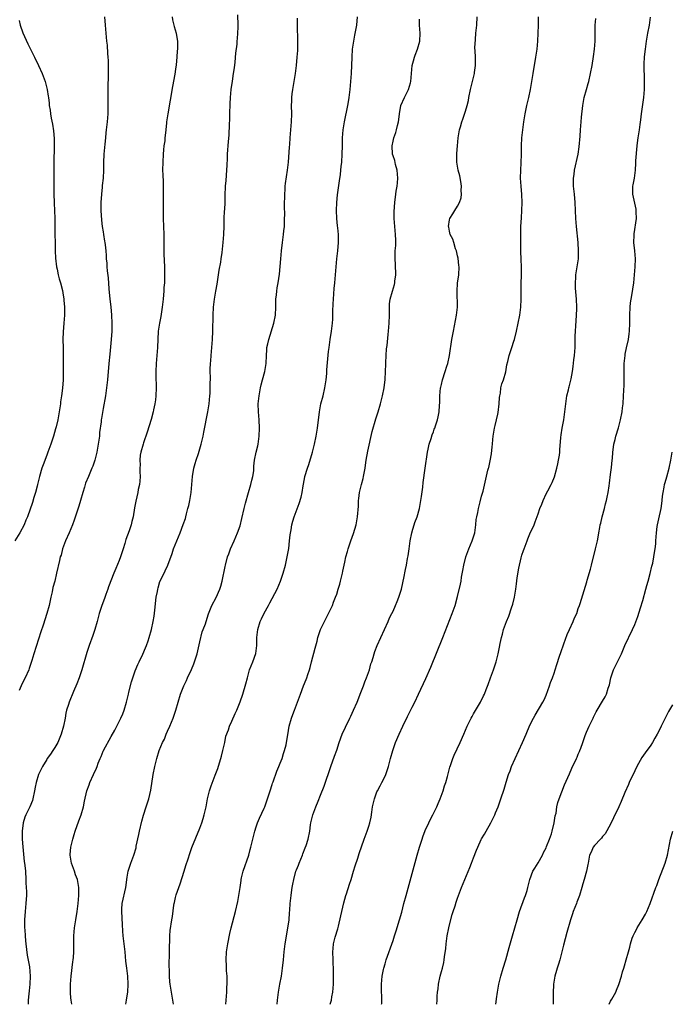
# Model space of a CAD drawing. Units: inches. Extents: x 2586000 to 2589000, y 1551000 to 1554000.
# Drawn here: x 2588230 to 2588392, y 1551000 to 1551244 of the extents above; entities that cross this region are included whole.
import ezdxf

# ---------------------------------------------------------------- set-up
doc = ezdxf.new("R2010")
doc.units = ezdxf.units.IN
doc.header["$MEASUREMENT"] = 0
doc.layers.add('LD25861551_10ft', color=52, linetype='Continuous')

msp = doc.modelspace()

# ---------------------------------------------------------------- linework, layer by layer
at = {"layer": 'LD25861551_10ft'}
for points, elevation in [([(2588243.21, 1551000), (2588243.07, 1551001), (2588243, 1551001.6), (2588242.88, 1551002.88), (2588242.89, 1551005), (2588243.04, 1551007), (2588243.48, 1551010.52), (2588243.56, 1551011), (2588243.63, 1551011.63), (2588243.74, 1551013), (2588243.76, 1551015), (2588243.74, 1551017), (2588243.87, 1551019), (2588244.19, 1551021), (2588244.54, 1551023), (2588244.8, 1551025), (2588244.97, 1551027), (2588244.97, 1551029), (2588244.64, 1551031), (2588244.17, 1551032.17), (2588243.94, 1551033), (2588243.17, 1551035), (2588242.84, 1551037), (2588242.84, 1551037.16), (2588243.02, 1551038.98), (2588243.51, 1551041), (2588243.82, 1551042.17), (2588244.1, 1551043), (2588245, 1551045.52), (2588245.55, 1551047), (2588246.13, 1551049), (2588246.39, 1551050.39), (2588246.96, 1551053), (2588247.5, 1551054.5), (2588247.69, 1551055), (2588248.61, 1551057), (2588248.74, 1551057.26), (2588249, 1551057.87), (2588249.37, 1551058.63), (2588249.52, 1551059), (2588249.81, 1551059.81), (2588250.3, 1551061), (2588250.52, 1551061.48), (2588251, 1551062.79), (2588251.09, 1551063), (2588253, 1551066.44), (2588253.94, 1551068.06), (2588255, 1551070.17), (2588255.39, 1551071), (2588255.88, 1551072.12), (2588256.2, 1551073), (2588256.83, 1551075), (2588257.31, 1551077), (2588257.42, 1551077.42), (2588258.02, 1551079.98), (2588259, 1551082.73), (2588259.64, 1551084.36), (2588259.98, 1551085), (2588260.88, 1551086.88), (2588261.56, 1551088.44), (2588261.78, 1551089), (2588262.16, 1551090.16), (2588262.45, 1551091), (2588262.99, 1551093), (2588263.43, 1551095), (2588263.66, 1551096.34), (2588263.81, 1551097.81), (2588264.19, 1551101), (2588264.47, 1551102.47), (2588264.56, 1551103), (2588264.64, 1551103.36), (2588265.12, 1551104.88), (2588266.13, 1551107), (2588266.44, 1551107.56), (2588267.05, 1551108.95), (2588268.12, 1551111.88), (2588268.5, 1551113), (2588269.3, 1551115), (2588270.12, 1551117), (2588270.92, 1551119.08), (2588271.43, 1551120.57), (2588271.55, 1551121), (2588271.73, 1551121.73), (2588272.08, 1551123), (2588272.26, 1551123.74), (2588272.51, 1551125), (2588272.84, 1551127), (2588273.05, 1551129), (2588273.21, 1551131), (2588273.52, 1551133), (2588273.83, 1551134.17), (2588274.08, 1551135), (2588274.66, 1551136.66), (2588275.38, 1551139), (2588275.84, 1551141), (2588276.03, 1551141.97), (2588276.98, 1551147), (2588277.3, 1551149), (2588277.51, 1551151), (2588277.56, 1551151.56), (2588277.61, 1551153), (2588277.61, 1551154.39), (2588277.63, 1551155), (2588277.62, 1551157.62), (2588277.68, 1551159), (2588277.71, 1551159.71), (2588277.82, 1551161), (2588278.02, 1551163), (2588278.17, 1551165), (2588278.26, 1551167), (2588278.36, 1551171), (2588278.45, 1551173), (2588278.65, 1551175), (2588278.97, 1551177), (2588279.3, 1551178.7), (2588279.69, 1551181), (2588279.85, 1551182.15), (2588280.2, 1551184.2), (2588280.3, 1551185), (2588280.53, 1551186.53), (2588280.83, 1551189), (2588281, 1551191), (2588281.09, 1551193.09), (2588281.1, 1551195), (2588281.16, 1551196.84), (2588281.19, 1551197.19), (2588281.29, 1551199), (2588281.33, 1551200.67), (2588281.43, 1551203), (2588281.57, 1551204.43), (2588281.76, 1551207), (2588281.78, 1551208.22), (2588281.87, 1551209.87), (2588281.9, 1551211), (2588282, 1551212), (2588282.07, 1551213), (2588282.11, 1551214.11), (2588282.3, 1551215.7), (2588282.37, 1551218.37), (2588282.44, 1551219.56), (2588282.48, 1551221), (2588282.54, 1551223.46), (2588282.6, 1551225), (2588282.79, 1551227), (2588283.11, 1551229.11), (2588283.42, 1551231), (2588283.61, 1551232.39), (2588283.78, 1551233.78), (2588284, 1551236), (2588284.27, 1551238.27), (2588284.33, 1551239), (2588284.36, 1551239.64), (2588284.46, 1551241), (2588284.5, 1551242.5), (2588284.5, 1551243), (2588284.47, 1551245.53)], 7440), ([(2588230.12, 1551244.12), (2588230.39, 1551243), (2588231.09, 1551241.09), (2588232.32, 1551238.32), (2588233, 1551237.02), (2588233.95, 1551235), (2588235, 1551232.98), (2588235.87, 1551231), (2588236.61, 1551229), (2588237.11, 1551227), (2588237.38, 1551225.38), (2588237.42, 1551225), (2588237.61, 1551223.61), (2588237.64, 1551223), (2588237.85, 1551221.85), (2588237.93, 1551221), (2588238.12, 1551219.88), (2588238.44, 1551218.44), (2588238.71, 1551216.71), (2588238.85, 1551214.85), (2588238.88, 1551213), (2588238.78, 1551208.78), (2588238.76, 1551206.76), (2588238.77, 1551203.23), (2588238.76, 1551202.76), (2588238.76, 1551201), (2588238.82, 1551199), (2588238.84, 1551198.84), (2588238.94, 1551197), (2588239.03, 1551195), (2588239.05, 1551193.05), (2588239.04, 1551191), (2588239.06, 1551189.06), (2588239.11, 1551187), (2588239.18, 1551185.18), (2588239.42, 1551183), (2588239.57, 1551182.43), (2588239.85, 1551181), (2588240.06, 1551180.06), (2588240.4, 1551179), (2588240.89, 1551177.11), (2588241, 1551176.54), (2588241.27, 1551175), (2588241.28, 1551174.72), (2588241.43, 1551173), (2588241.43, 1551171.43), (2588241.41, 1551171), (2588241.28, 1551169), (2588241.11, 1551166.89), (2588241.04, 1551165), (2588241.06, 1551162.94), (2588241.1, 1551161), (2588241.12, 1551158.88), (2588241.11, 1551157), (2588241.06, 1551155), (2588240.89, 1551152.89), (2588240.67, 1551151), (2588240.46, 1551149.54), (2588240.4, 1551149), (2588239.94, 1551146.06), (2588239.72, 1551145), (2588239.32, 1551143.32), (2588239.22, 1551142.78), (2588238.68, 1551141), (2588238.03, 1551139), (2588237.31, 1551137), (2588237, 1551136.25), (2588236.12, 1551133.88), (2588235.82, 1551133), (2588235.23, 1551131), (2588234.72, 1551129), (2588234.6, 1551128.6), (2588234.18, 1551127), (2588233.77, 1551125.77), (2588233.44, 1551124.56), (2588232.24, 1551121), (2588231.85, 1551120.15), (2588231.39, 1551119), (2588230.3, 1551117), (2588229.1, 1551115)], 7410), ([(2588251.31, 1551245), (2588251.54, 1551243), (2588251.72, 1551241), (2588251.88, 1551239), (2588251.97, 1551237.97), (2588252.09, 1551235.91), (2588252.18, 1551235), (2588252.24, 1551234.23), (2588252.29, 1551233), (2588252.27, 1551231), (2588252.25, 1551230.25), (2588252.15, 1551227.85), (2588252.16, 1551227), (2588252.2, 1551226.2), (2588252.16, 1551223.84), (2588252.19, 1551223), (2588252.17, 1551221), (2588252.02, 1551219), (2588251.78, 1551217), (2588251.72, 1551216.28), (2588251.56, 1551215), (2588251.4, 1551213.4), (2588251.36, 1551212.64), (2588251.22, 1551211), (2588251.11, 1551208.89), (2588251.07, 1551207), (2588250.99, 1551205), (2588250.81, 1551203.19), (2588250.79, 1551202.79), (2588250.58, 1551201), (2588250.43, 1551199), (2588250.41, 1551198.41), (2588250.41, 1551197), (2588250.58, 1551194.58), (2588250.79, 1551193), (2588251, 1551191.65), (2588251.12, 1551191), (2588251.37, 1551189.37), (2588251.45, 1551189), (2588251.52, 1551188.48), (2588251.68, 1551187), (2588251.78, 1551185.78), (2588251.79, 1551185), (2588251.93, 1551183.93), (2588251.91, 1551183), (2588251.97, 1551182.03), (2588252.26, 1551180.26), (2588252.46, 1551177.54), (2588252.67, 1551175), (2588252.9, 1551173.1), (2588253.11, 1551171), (2588253.19, 1551169), (2588253.15, 1551167), (2588253.01, 1551165), (2588252.69, 1551161.31), (2588252.46, 1551159), (2588252.11, 1551155), (2588251.88, 1551153), (2588251.57, 1551151), (2588251, 1551147.81), (2588250.6, 1551145.4), (2588250.55, 1551145), (2588250.52, 1551144.52), (2588250.12, 1551141.88), (2588250.07, 1551141), (2588249.95, 1551139.95), (2588249.81, 1551139), (2588249.47, 1551137), (2588248.95, 1551135), (2588248.45, 1551133.55), (2588248.22, 1551133), (2588247.34, 1551131), (2588246.65, 1551129.35), (2588246.53, 1551129), (2588246.36, 1551128.36), (2588245.95, 1551127), (2588245.43, 1551125), (2588245, 1551123.59), (2588243.85, 1551120.15), (2588243.44, 1551119), (2588242.59, 1551117), (2588241.67, 1551115), (2588240.94, 1551113), (2588240.55, 1551111.45), (2588240.38, 1551111), (2588240.15, 1551110.15), (2588239.46, 1551107), (2588238.99, 1551105), (2588238.55, 1551103.45), (2588238.35, 1551102.35), (2588238.02, 1551101), (2588237.76, 1551099.76), (2588237.58, 1551099), (2588237.02, 1551097), (2588236.08, 1551094.08), (2588235.58, 1551092.42), (2588235, 1551090.58), (2588233.83, 1551087), (2588233.32, 1551085.32), (2588232.63, 1551083.37), (2588232.52, 1551083), (2588231.62, 1551081), (2588231, 1551079.78), (2588230.63, 1551079), (2588230.15, 1551077.85)], 7420), ([(2588268.13, 1551245), (2588268.26, 1551244.26), (2588268.6, 1551243), (2588268.67, 1551242.67), (2588269.17, 1551241), (2588269.43, 1551239.43), (2588269.49, 1551239), (2588269.5, 1551237.5), (2588269.47, 1551237), (2588269.41, 1551236.59), (2588269.31, 1551235), (2588269.15, 1551233.15), (2588269, 1551232.05), (2588268.83, 1551230.83), (2588268.24, 1551227.76), (2588267.66, 1551224.34), (2588267.04, 1551220.96), (2588266.77, 1551219), (2588266.75, 1551218.75), (2588266.57, 1551217), (2588266.38, 1551215.62), (2588266.35, 1551215), (2588266.3, 1551214.3), (2588266.12, 1551213), (2588266, 1551212), (2588265.92, 1551211), (2588265.81, 1551209), (2588265.79, 1551207), (2588265.8, 1551205.8), (2588265.89, 1551204.11), (2588265.95, 1551201), (2588265.89, 1551197), (2588265.91, 1551195), (2588266.09, 1551191), (2588266.11, 1551187.89), (2588266.1, 1551187), (2588266.12, 1551186.12), (2588266.27, 1551183), (2588266.27, 1551180.27), (2588266.21, 1551179), (2588266.12, 1551177.88), (2588266.09, 1551177), (2588266.02, 1551176.02), (2588265.92, 1551175), (2588265.69, 1551173), (2588265.31, 1551170.69), (2588264.97, 1551169.03), (2588264.7, 1551167), (2588264.5, 1551163), (2588264.17, 1551159), (2588264.11, 1551157), (2588264.11, 1551156.11), (2588264.16, 1551153), (2588264.09, 1551151), (2588263.99, 1551150.01), (2588263.86, 1551149), (2588263.55, 1551147.55), (2588263.44, 1551147), (2588262.92, 1551145.08), (2588261.98, 1551141.98), (2588261, 1551139.31), (2588260.91, 1551139), (2588260.37, 1551137), (2588260.24, 1551136.24), (2588260.12, 1551135), (2588260.17, 1551133.83), (2588260.13, 1551133), (2588260.12, 1551132.12), (2588260.2, 1551131), (2588260.15, 1551129.85), (2588260.04, 1551129), (2588259.73, 1551127.73), (2588259.59, 1551127), (2588259.11, 1551124.89), (2588258.82, 1551123.18), (2588258.44, 1551121), (2588258.16, 1551119.84), (2588257.98, 1551119), (2588257.47, 1551117.47), (2588256.64, 1551115.36), (2588256.38, 1551114.38), (2588255.95, 1551113), (2588255.71, 1551112.29), (2588255.35, 1551111), (2588255, 1551110.14), (2588254.17, 1551108.17), (2588253.64, 1551107), (2588252.38, 1551103.62), (2588252.17, 1551103), (2588251.67, 1551101.67), (2588251.32, 1551100.68), (2588250.68, 1551099), (2588250.06, 1551097), (2588249.53, 1551095), (2588248.96, 1551093), (2588248.48, 1551091.52), (2588247.58, 1551089), (2588247, 1551087.26), (2588245.68, 1551083), (2588245.02, 1551080.98), (2588244.49, 1551079.52), (2588243.66, 1551077.66), (2588242.54, 1551075), (2588242.37, 1551074.37), (2588241.95, 1551073), (2588241.78, 1551072.22), (2588241.59, 1551071), (2588241.2, 1551069), (2588240.62, 1551067), (2588239.74, 1551065), (2588239, 1551063.74), (2588238.53, 1551063), (2588237.92, 1551062.08), (2588237.15, 1551061), (2588237, 1551060.76), (2588235.98, 1551059), (2588235, 1551057), (2588234.35, 1551055), (2588234.11, 1551053.89), (2588233.97, 1551053), (2588233.57, 1551051), (2588233.43, 1551050.57), (2588232.84, 1551049), (2588231.85, 1551047), (2588231.58, 1551046.42), (2588231.13, 1551045), (2588230.88, 1551043), (2588230.91, 1551041), (2588231.04, 1551039.04), (2588231.44, 1551035.44), (2588231.52, 1551035), (2588231.59, 1551034.41), (2588231.71, 1551033), (2588231.84, 1551031), (2588231.84, 1551030.16), (2588231.92, 1551029), (2588231.97, 1551027.96), (2588231.94, 1551027), (2588231.88, 1551026.12), (2588231.83, 1551025), (2588231.65, 1551023), (2588231.52, 1551021), (2588231.52, 1551019), (2588231.55, 1551018.45), (2588231.64, 1551017), (2588231.77, 1551015.77), (2588231.83, 1551015), (2588232.17, 1551012.17), (2588232.69, 1551009.31), (2588232.9, 1551007), (2588232.82, 1551005), (2588232.65, 1551003.35), (2588232.6, 1551002.6), (2588232.43, 1551001), (2588232.36, 1551000)], 7430), ([(2588256.65, 1551000), (2588256.83, 1551001), (2588257, 1551002.13), (2588257.11, 1551003), (2588257.23, 1551005), (2588257.12, 1551007), (2588256.87, 1551009), (2588256.68, 1551010.68), (2588256.46, 1551013), (2588255.97, 1551017), (2588255.88, 1551018.11), (2588255.82, 1551019.82), (2588255.62, 1551023), (2588255.64, 1551023.64), (2588255.73, 1551025), (2588256.68, 1551029), (2588257, 1551031.57), (2588257.23, 1551033), (2588257.86, 1551035), (2588258.62, 1551037), (2588259.17, 1551038.83), (2588259.25, 1551039.25), (2588259.86, 1551042.14), (2588260.01, 1551043), (2588260.58, 1551045.42), (2588261.03, 1551046.97), (2588261.71, 1551049), (2588262.02, 1551050.02), (2588262.33, 1551051), (2588262.83, 1551053.17), (2588263.43, 1551057), (2588263.85, 1551059), (2588264.36, 1551061), (2588264.96, 1551063), (2588265.79, 1551065), (2588266.21, 1551065.79), (2588266.66, 1551067), (2588267, 1551067.79), (2588267.57, 1551069), (2588268.41, 1551071), (2588269.08, 1551073), (2588269.63, 1551075), (2588270.22, 1551077), (2588271.03, 1551079), (2588271.67, 1551080.33), (2588271.97, 1551081), (2588272.94, 1551083.06), (2588273.53, 1551084.47), (2588273.72, 1551085), (2588274, 1551086), (2588274.33, 1551087), (2588275, 1551089.96), (2588275.59, 1551092.41), (2588275.88, 1551093), (2588276.39, 1551094.39), (2588276.56, 1551095), (2588277.14, 1551096.86), (2588278.04, 1551099), (2588279.08, 1551100.92), (2588280, 1551103), (2588280.24, 1551103.76), (2588280.6, 1551105), (2588281.32, 1551108.68), (2588281.37, 1551109), (2588281.89, 1551111), (2588282.18, 1551111.82), (2588282.65, 1551113), (2588283.57, 1551115), (2588284.41, 1551117), (2588285, 1551118.76), (2588285.46, 1551120.54), (2588286.03, 1551123), (2588286.36, 1551124.36), (2588287.09, 1551127), (2588287.7, 1551129), (2588287.94, 1551130.06), (2588288.2, 1551131), (2588288.4, 1551132.4), (2588288.45, 1551133), (2588288.46, 1551133.54), (2588288.63, 1551135), (2588289.01, 1551136.99), (2588289.39, 1551138.61), (2588289.47, 1551139), (2588289.75, 1551141), (2588289.84, 1551143), (2588289.75, 1551145), (2588289.57, 1551147), (2588289.53, 1551149), (2588289.68, 1551150.32), (2588289.75, 1551151), (2588290.1, 1551153), (2588290.27, 1551153.73), (2588290.58, 1551155), (2588291.16, 1551157), (2588291.49, 1551159), (2588291.54, 1551161), (2588291.62, 1551162.38), (2588291.67, 1551163), (2588291.88, 1551163.88), (2588292.12, 1551165), (2588293.41, 1551169), (2588293.83, 1551171), (2588293.92, 1551173), (2588293.9, 1551174.1), (2588293.92, 1551175), (2588294.06, 1551176.06), (2588294.12, 1551177), (2588294.23, 1551177.77), (2588294.49, 1551179), (2588294.79, 1551181.21), (2588295.1, 1551185), (2588295.28, 1551187), (2588295.54, 1551189), (2588295.83, 1551191), (2588295.91, 1551191.91), (2588296.03, 1551193), (2588296.04, 1551194.04), (2588296.08, 1551195), (2588296.1, 1551195.9), (2588296.06, 1551198.06), (2588296.09, 1551201), (2588296.19, 1551202.19), (2588296.21, 1551203), (2588296.28, 1551203.72), (2588296.77, 1551207), (2588297, 1551209), (2588297.27, 1551212.73), (2588297.34, 1551213.34), (2588297.46, 1551215), (2588297.65, 1551217), (2588297.79, 1551219), (2588297.83, 1551221), (2588297.81, 1551223), (2588297.85, 1551224.15), (2588297.85, 1551225), (2588297.95, 1551225.95), (2588298.08, 1551227), (2588298.44, 1551229), (2588298.77, 1551231), (2588299, 1551233), (2588299.19, 1551235), (2588299.32, 1551236.68), (2588299.33, 1551237), (2588299.32, 1551237.32), (2588299.36, 1551239), (2588299.29, 1551243), (2588299.28, 1551244.72)], 7450), ([(2588268.45, 1551000), (2588268.3, 1551001), (2588267.95, 1551003), (2588267.66, 1551005), (2588267.59, 1551005.59), (2588267.5, 1551007), (2588267.47, 1551008.53), (2588267.42, 1551009.42), (2588267.47, 1551013), (2588267.48, 1551014.52), (2588267.55, 1551015.55), (2588267.58, 1551017), (2588267.67, 1551018.33), (2588268.05, 1551021), (2588268.2, 1551021.8), (2588268.6, 1551024.6), (2588268.68, 1551025), (2588268.75, 1551025.25), (2588269, 1551026.49), (2588269.16, 1551027.16), (2588269.78, 1551029), (2588270.11, 1551029.89), (2588271.14, 1551033), (2588271.57, 1551034.43), (2588272.14, 1551036.14), (2588272.54, 1551037.46), (2588273.06, 1551038.94), (2588275, 1551043.71), (2588275.49, 1551045), (2588275.87, 1551046.13), (2588276.1, 1551047), (2588276.56, 1551049), (2588276.96, 1551051), (2588277.44, 1551053), (2588277.8, 1551054.2), (2588278.83, 1551056.83), (2588279.47, 1551058.53), (2588279.89, 1551059.89), (2588280.26, 1551061), (2588280.42, 1551061.58), (2588280.77, 1551063), (2588281.19, 1551065), (2588281.48, 1551066.52), (2588282.14, 1551068.14), (2588282.4, 1551069), (2588283, 1551070.29), (2588283.81, 1551072.19), (2588284.2, 1551073), (2588285.06, 1551075.06), (2588285.72, 1551077), (2588286.46, 1551079.54), (2588286.82, 1551081), (2588287.39, 1551083), (2588288.16, 1551085), (2588288.91, 1551087.09), (2588289.15, 1551089), (2588289.14, 1551089.14), (2588289.19, 1551091), (2588289.42, 1551093), (2588290.04, 1551095), (2588290.33, 1551095.67), (2588291, 1551097.09), (2588292.04, 1551099), (2588292.36, 1551099.64), (2588294.21, 1551103), (2588295.09, 1551105), (2588295.74, 1551107), (2588296.26, 1551109), (2588296.73, 1551111), (2588297.09, 1551113.09), (2588297.32, 1551115), (2588297.49, 1551116.51), (2588297.7, 1551117.7), (2588297.89, 1551119), (2588298.11, 1551119.89), (2588298.43, 1551121), (2588299.72, 1551124.28), (2588300.17, 1551125.83), (2588300.4, 1551127), (2588300.68, 1551128.68), (2588301, 1551130.42), (2588301.13, 1551131), (2588301.72, 1551133), (2588302.07, 1551133.93), (2588302.98, 1551137), (2588303.48, 1551139), (2588303.89, 1551141), (2588304.24, 1551143), (2588304.73, 1551147), (2588305, 1551148.53), (2588305.09, 1551149), (2588305.61, 1551151), (2588306.07, 1551153), (2588306.37, 1551155), (2588306.53, 1551156.53), (2588306.57, 1551157.43), (2588306.9, 1551161.11), (2588307, 1551161.98), (2588307.1, 1551163), (2588307.38, 1551165), (2588307.69, 1551167), (2588307.93, 1551169), (2588308.01, 1551169.99), (2588308.04, 1551171), (2588308.04, 1551172.04), (2588308.14, 1551173.86), (2588308.18, 1551175), (2588308.31, 1551176.31), (2588308.38, 1551177.62), (2588308.53, 1551179), (2588309.04, 1551184.96), (2588309.27, 1551187), (2588309.46, 1551189), (2588309.44, 1551189.44), (2588309.45, 1551191), (2588309.28, 1551192.72), (2588309.21, 1551193.21), (2588309.01, 1551195), (2588308.92, 1551197), (2588309, 1551199), (2588309.17, 1551200.83), (2588309.66, 1551204.34), (2588309.92, 1551205.92), (2588310.06, 1551207), (2588310.13, 1551207.87), (2588310.26, 1551209), (2588310.36, 1551211), (2588310.41, 1551213), (2588310.48, 1551215), (2588310.64, 1551217), (2588310.93, 1551219), (2588311.79, 1551223), (2588311.91, 1551223.91), (2588312.09, 1551225), (2588312.34, 1551227), (2588312.55, 1551229), (2588312.68, 1551231), (2588312.82, 1551235), (2588312.94, 1551237), (2588313.22, 1551239), (2588313.53, 1551240.47), (2588313.97, 1551243), (2588314.16, 1551245)], 7460), ([(2588281.5, 1551000), (2588281.69, 1551003), (2588281.72, 1551004.28), (2588281.8, 1551005), (2588281.84, 1551005.84), (2588281.8, 1551007), (2588281.66, 1551008.34), (2588281.62, 1551009.62), (2588281.52, 1551011), (2588281.65, 1551013), (2588281.98, 1551015), (2588282.47, 1551017.53), (2588282.81, 1551019), (2588283.89, 1551023), (2588284.47, 1551025.53), (2588284.71, 1551027), (2588285, 1551029), (2588285.28, 1551030.72), (2588285.3, 1551031), (2588285.39, 1551031.39), (2588285.79, 1551033), (2588287.18, 1551037), (2588287.55, 1551038.45), (2588287.72, 1551039), (2588287.96, 1551039.96), (2588288.33, 1551041.67), (2588288.69, 1551043), (2588289, 1551044.03), (2588289.33, 1551045), (2588289.82, 1551046.18), (2588291, 1551048.71), (2588291.12, 1551049), (2588291.82, 1551051), (2588292.47, 1551053), (2588293, 1551054.57), (2588293.1, 1551054.9), (2588293.23, 1551055.23), (2588294.15, 1551057.85), (2588294.67, 1551059), (2588295, 1551059.83), (2588295.43, 1551061), (2588295.79, 1551062.21), (2588296.07, 1551063), (2588296.42, 1551064.42), (2588296.55, 1551065), (2588296.86, 1551066.86), (2588297.24, 1551069), (2588297.78, 1551071), (2588298.12, 1551071.88), (2588298.51, 1551073), (2588299.27, 1551075), (2588299.98, 1551077), (2588300.72, 1551079), (2588301.43, 1551080.57), (2588301.58, 1551081), (2588301.83, 1551081.83), (2588302.27, 1551083), (2588302.45, 1551083.55), (2588302.76, 1551085), (2588303.63, 1551088.37), (2588304.15, 1551090.15), (2588304.33, 1551091), (2588305.01, 1551092.99), (2588305.95, 1551095), (2588307, 1551096.97), (2588307.93, 1551099), (2588308.23, 1551099.77), (2588308.74, 1551101), (2588309, 1551101.75), (2588309.39, 1551103), (2588309.75, 1551104.25), (2588309.96, 1551105), (2588310.44, 1551107), (2588310.52, 1551107.48), (2588311, 1551109.71), (2588311.3, 1551111), (2588311.65, 1551112.35), (2588311.85, 1551113), (2588312.54, 1551115), (2588313.21, 1551116.79), (2588313.84, 1551119), (2588314.19, 1551121), (2588314.39, 1551123.61), (2588314.43, 1551125), (2588314.51, 1551125.49), (2588314.67, 1551127), (2588315.13, 1551129), (2588315.55, 1551130.45), (2588315.67, 1551131), (2588315.8, 1551131.8), (2588316.06, 1551133), (2588316.19, 1551133.81), (2588316.33, 1551135), (2588316.72, 1551137.28), (2588317.84, 1551142.16), (2588318.74, 1551145.26), (2588319.29, 1551147), (2588319.88, 1551149), (2588320.4, 1551151), (2588320.8, 1551153), (2588321.04, 1551155.04), (2588321.13, 1551157), (2588321.19, 1551158.81), (2588321.22, 1551159.22), (2588321.29, 1551161), (2588321.38, 1551162.62), (2588321.5, 1551163.5), (2588321.75, 1551166.25), (2588321.84, 1551167), (2588322.01, 1551169), (2588322.1, 1551171), (2588322.13, 1551172.13), (2588322.12, 1551173), (2588322.14, 1551173.86), (2588322.29, 1551175), (2588322.86, 1551177), (2588323.36, 1551178.64), (2588323.44, 1551179), (2588323.48, 1551179.48), (2588323.67, 1551181), (2588323.58, 1551183.58), (2588323.49, 1551185), (2588323.49, 1551185.49), (2588323.56, 1551187), (2588323.69, 1551188.32), (2588323.69, 1551189), (2588323.65, 1551189.65), (2588323.64, 1551191), (2588323.44, 1551193), (2588323.3, 1551195), (2588323.29, 1551196.71), (2588323.43, 1551199), (2588323.72, 1551201), (2588323.79, 1551201.79), (2588324.01, 1551203), (2588324.13, 1551203.87), (2588324.15, 1551205), (2588324.01, 1551207), (2588323.61, 1551208.39), (2588323.4, 1551209.4), (2588323, 1551210.51), (2588322.87, 1551211), (2588322.78, 1551213), (2588323, 1551214.22), (2588323.19, 1551215), (2588323.67, 1551216.33), (2588323.85, 1551217), (2588324.08, 1551218.08), (2588324.33, 1551219), (2588324.43, 1551219.57), (2588324.58, 1551221), (2588324.95, 1551223), (2588325.82, 1551225), (2588326.86, 1551227), (2588327.35, 1551228.65), (2588327.43, 1551229), (2588327.57, 1551231), (2588327.78, 1551233), (2588328.1, 1551234.1), (2588328.34, 1551235), (2588328.5, 1551235.5), (2588329.1, 1551237), (2588329.63, 1551239), (2588329.7, 1551241), (2588329.58, 1551243), (2588329.53, 1551244.47)], 7470), ([(2588294.21, 1551000), (2588294.33, 1551001), (2588294.54, 1551003), (2588294.87, 1551005), (2588295.26, 1551007), (2588295.58, 1551009), (2588295.79, 1551011), (2588295.94, 1551013), (2588296.17, 1551015), (2588296.44, 1551016.44), (2588296.53, 1551017), (2588296.91, 1551018.91), (2588297.19, 1551021), (2588297.28, 1551022.72), (2588297.33, 1551023.33), (2588297.42, 1551025), (2588297.67, 1551027), (2588297.78, 1551027.78), (2588297.98, 1551029), (2588298.15, 1551029.85), (2588298.33, 1551031), (2588298.86, 1551033), (2588299, 1551033.37), (2588299.49, 1551034.51), (2588299.66, 1551035), (2588300.5, 1551037), (2588300.63, 1551037.37), (2588301.19, 1551038.81), (2588301.4, 1551039.4), (2588301.91, 1551041), (2588302.32, 1551043), (2588302.51, 1551044.51), (2588302.59, 1551045), (2588303.05, 1551047), (2588303.79, 1551049), (2588304.38, 1551050.38), (2588305, 1551051.91), (2588305.86, 1551054.14), (2588307.52, 1551059), (2588308.45, 1551061.55), (2588309, 1551063.1), (2588309.63, 1551065), (2588310.39, 1551067), (2588311.19, 1551068.81), (2588312.25, 1551071), (2588312.48, 1551071.52), (2588313.2, 1551073), (2588314.05, 1551075), (2588315, 1551077.35), (2588315.63, 1551079), (2588315.98, 1551080.02), (2588316.41, 1551081), (2588317.13, 1551083), (2588317.52, 1551084.48), (2588317.71, 1551085), (2588318.04, 1551086.04), (2588318.3, 1551087), (2588318.48, 1551087.52), (2588319.09, 1551089), (2588321.75, 1551095), (2588322.12, 1551095.88), (2588322.73, 1551097), (2588323, 1551097.57), (2588323.63, 1551099), (2588324.01, 1551099.99), (2588324.41, 1551101), (2588325.07, 1551103), (2588325.41, 1551104.59), (2588325.54, 1551105), (2588325.71, 1551105.71), (2588326.12, 1551107.88), (2588326.34, 1551109), (2588326.62, 1551110.62), (2588326.74, 1551111.26), (2588327, 1551113.01), (2588327.27, 1551115), (2588327.64, 1551117), (2588327.94, 1551117.94), (2588328.24, 1551119), (2588328.43, 1551119.57), (2588328.99, 1551121), (2588329.55, 1551123), (2588329.89, 1551125), (2588330.02, 1551125.98), (2588330.36, 1551128.36), (2588330.5, 1551129.5), (2588331, 1551133.03), (2588331.21, 1551134.79), (2588331.3, 1551135.3), (2588331.55, 1551137), (2588331.73, 1551137.73), (2588331.98, 1551139), (2588332.43, 1551140.43), (2588332.68, 1551141.32), (2588333, 1551142.08), (2588333.24, 1551142.76), (2588333.35, 1551143), (2588333.56, 1551143.56), (2588334.04, 1551145), (2588334.19, 1551145.81), (2588334.46, 1551147), (2588334.56, 1551148.56), (2588334.64, 1551149.36), (2588334.65, 1551151), (2588334.81, 1551153), (2588334.83, 1551153.17), (2588335, 1551153.8), (2588335.28, 1551155), (2588335.96, 1551157), (2588336.35, 1551158.35), (2588336.57, 1551159), (2588336.99, 1551161.01), (2588337.62, 1551165), (2588337.97, 1551167), (2588338.79, 1551171), (2588339, 1551173), (2588338.89, 1551177), (2588339.04, 1551178.96), (2588339.3, 1551181), (2588339.38, 1551183), (2588339.36, 1551183.36), (2588339.15, 1551185.15), (2588339, 1551185.75), (2588338.71, 1551187), (2588338.54, 1551187.46), (2588338.05, 1551189), (2588337.83, 1551189.83), (2588337.21, 1551191), (2588337, 1551191.82), (2588336.82, 1551192.82), (2588336.78, 1551193), (2588337, 1551194.67), (2588337.08, 1551195), (2588337.83, 1551196.17), (2588338.31, 1551197), (2588339, 1551198.09), (2588339.49, 1551199), (2588339.9, 1551200.1), (2588340.01, 1551201), (2588339.94, 1551201.94), (2588339.99, 1551203), (2588339.8, 1551204.2), (2588339.55, 1551205.55), (2588339.19, 1551207), (2588338.86, 1551209), (2588338.86, 1551211.14), (2588339, 1551213.01), (2588339.18, 1551215), (2588339.51, 1551217), (2588339.71, 1551217.71), (2588340.11, 1551219), (2588340.36, 1551219.64), (2588341, 1551221.63), (2588341.37, 1551223), (2588341.69, 1551224.31), (2588341.8, 1551225), (2588342.25, 1551227), (2588342.36, 1551227.64), (2588342.75, 1551229), (2588343.2, 1551231), (2588343.24, 1551231.24), (2588343.44, 1551233), (2588343.44, 1551235), (2588343.4, 1551236.6), (2588343.34, 1551237.34), (2588343.43, 1551239.43), (2588343.59, 1551241), (2588343.63, 1551241.63), (2588343.76, 1551243), (2588343.88, 1551245)], 7480), ([(2588307.42, 1551000), (2588307.71, 1551001), (2588307.83, 1551001.83), (2588308.03, 1551003), (2588308.2, 1551005), (2588308.24, 1551006.24), (2588308.24, 1551007), (2588308.21, 1551007.79), (2588308.2, 1551009), (2588308.16, 1551010.16), (2588308.09, 1551011), (2588308.02, 1551013), (2588308.13, 1551013.87), (2588308.22, 1551015), (2588308.63, 1551016.63), (2588309.27, 1551018.73), (2588309.42, 1551019.42), (2588310.06, 1551021.94), (2588310.28, 1551023), (2588310.79, 1551025.2), (2588311.3, 1551027), (2588311.44, 1551027.44), (2588312.15, 1551029.85), (2588312.56, 1551031), (2588313.21, 1551033), (2588313.63, 1551034.37), (2588314.25, 1551036.25), (2588314.6, 1551037.4), (2588315.85, 1551041), (2588316.59, 1551043), (2588317, 1551044.19), (2588317.24, 1551045), (2588317.57, 1551046.43), (2588317.72, 1551047.72), (2588317.93, 1551049), (2588318.36, 1551051), (2588319, 1551052.75), (2588319.12, 1551053), (2588319.76, 1551054.24), (2588320.22, 1551055), (2588321, 1551056.61), (2588321.22, 1551057), (2588321.89, 1551059), (2588322.36, 1551061), (2588322.91, 1551063), (2588323.64, 1551065), (2588324.51, 1551067), (2588325.42, 1551069), (2588326.56, 1551071.44), (2588327.77, 1551073.77), (2588328.38, 1551075), (2588329.34, 1551077), (2588331.16, 1551080.84), (2588332.38, 1551083.62), (2588335.35, 1551091), (2588337.71, 1551097), (2588338.38, 1551099), (2588339, 1551101.23), (2588339.75, 1551104.25), (2588339.87, 1551105), (2588340, 1551106), (2588340.35, 1551107.65), (2588340.55, 1551109), (2588341.04, 1551111), (2588341.82, 1551113), (2588342.68, 1551115), (2588343.31, 1551117), (2588343.59, 1551119), (2588343.67, 1551120.33), (2588343.8, 1551121), (2588344.04, 1551122.04), (2588344.19, 1551123), (2588344.66, 1551124.66), (2588345, 1551126.08), (2588345.35, 1551127.35), (2588346.52, 1551132.52), (2588346.66, 1551133), (2588346.76, 1551133.24), (2588347.11, 1551134.89), (2588347.43, 1551136.57), (2588347.64, 1551138.36), (2588347.69, 1551139), (2588347.81, 1551140.19), (2588347.86, 1551141), (2588347.99, 1551141.99), (2588348.18, 1551143), (2588348.36, 1551143.64), (2588349, 1551146.46), (2588349.11, 1551146.89), (2588349.38, 1551149), (2588349.46, 1551150.54), (2588349.51, 1551151), (2588349.66, 1551151.66), (2588349.8, 1551153), (2588350, 1551154), (2588350.39, 1551155), (2588350.98, 1551156.98), (2588351.29, 1551158.71), (2588351.49, 1551159.49), (2588351.81, 1551161), (2588352.45, 1551163), (2588353, 1551164.58), (2588353.13, 1551165), (2588353.65, 1551167), (2588354.09, 1551169), (2588354.45, 1551171), (2588354.69, 1551173), (2588354.8, 1551175), (2588354.78, 1551178.78), (2588354.86, 1551181), (2588354.87, 1551183), (2588354.78, 1551184.78), (2588354.78, 1551185), (2588354.7, 1551186.7), (2588354.71, 1551190.71), (2588354.75, 1551193), (2588354.85, 1551195.15), (2588354.96, 1551197), (2588355.02, 1551199), (2588354.95, 1551200.95), (2588354.78, 1551203), (2588354.67, 1551205), (2588354.71, 1551207), (2588354.84, 1551208.84), (2588354.93, 1551210.93), (2588354.92, 1551213), (2588354.98, 1551214.98), (2588355.2, 1551217), (2588355.5, 1551219), (2588355.83, 1551221), (2588356.25, 1551223), (2588356.71, 1551225), (2588357.13, 1551227), (2588357.78, 1551231), (2588358.48, 1551235), (2588358.75, 1551237), (2588358.92, 1551239), (2588359.03, 1551241), (2588359.1, 1551243), (2588359.12, 1551245)], 7490), ([(2588320.16, 1551000), (2588320.17, 1551000.17), (2588320.16, 1551005), (2588320.32, 1551007), (2588320.65, 1551008.65), (2588320.7, 1551009), (2588321, 1551010.03), (2588321.32, 1551011), (2588323, 1551015.87), (2588323.36, 1551017), (2588323.78, 1551018.22), (2588324.63, 1551021), (2588325.15, 1551022.85), (2588325.69, 1551025), (2588326.22, 1551027), (2588327.51, 1551031.51), (2588329.01, 1551037), (2588329.58, 1551039), (2588330.21, 1551041), (2588330.41, 1551041.59), (2588331, 1551043.17), (2588331.86, 1551045), (2588332.24, 1551045.76), (2588332.9, 1551047), (2588333.87, 1551049), (2588334.21, 1551049.79), (2588334.72, 1551051), (2588335.44, 1551053), (2588335.8, 1551054.2), (2588336.09, 1551055), (2588336.53, 1551056.53), (2588337.12, 1551058.88), (2588337.25, 1551059.25), (2588337.8, 1551061), (2588338.15, 1551061.85), (2588339.7, 1551065), (2588340.58, 1551067), (2588341.42, 1551069), (2588342.39, 1551071), (2588342.61, 1551071.39), (2588343, 1551072.12), (2588344.67, 1551075), (2588345.46, 1551076.54), (2588345.68, 1551077), (2588346.11, 1551078.11), (2588346.63, 1551079.37), (2588347.2, 1551081), (2588347.94, 1551083), (2588348.22, 1551083.78), (2588348.62, 1551085), (2588349.1, 1551087), (2588349.4, 1551088.6), (2588349.57, 1551089.57), (2588349.89, 1551091), (2588350.16, 1551091.84), (2588350.46, 1551093), (2588351.19, 1551095), (2588351.72, 1551096.28), (2588352.37, 1551098.37), (2588352.7, 1551099.3), (2588353.13, 1551101), (2588353.51, 1551103), (2588353.69, 1551104.31), (2588353.82, 1551105.82), (2588354.21, 1551108.21), (2588354.82, 1551110.82), (2588355, 1551111.44), (2588355.41, 1551112.59), (2588355.53, 1551113), (2588356.28, 1551115), (2588356.48, 1551115.52), (2588357, 1551116.72), (2588358.01, 1551119), (2588358.3, 1551119.7), (2588359, 1551121.7), (2588359.47, 1551123), (2588359.9, 1551124.1), (2588360.28, 1551125), (2588361, 1551126.65), (2588361.44, 1551127.44), (2588362.27, 1551129), (2588362.48, 1551129.52), (2588363.12, 1551130.88), (2588363.67, 1551133), (2588363.88, 1551134.12), (2588364.08, 1551135), (2588364.3, 1551136.3), (2588364.4, 1551137), (2588364.45, 1551137.55), (2588364.66, 1551140.66), (2588364.72, 1551141.28), (2588364.97, 1551143), (2588365.37, 1551145), (2588365.67, 1551147), (2588365.88, 1551149), (2588366.16, 1551151), (2588366.52, 1551152.52), (2588366.65, 1551153), (2588366.74, 1551153.26), (2588367.16, 1551154.84), (2588367.22, 1551155.22), (2588367.57, 1551157), (2588367.75, 1551158.25), (2588367.92, 1551159.92), (2588368.05, 1551161), (2588368.2, 1551163), (2588368.23, 1551165.77), (2588368.26, 1551167), (2588368.37, 1551168.37), (2588368.43, 1551169.57), (2588368.57, 1551171), (2588368.62, 1551172.62), (2588368.62, 1551173), (2588368.52, 1551175), (2588368.3, 1551177.7), (2588368.27, 1551179), (2588368.39, 1551180.39), (2588368.4, 1551181), (2588368.74, 1551183), (2588369.03, 1551185), (2588369.08, 1551187), (2588368.95, 1551189), (2588368.55, 1551193), (2588368.37, 1551195), (2588368.28, 1551197), (2588368.24, 1551199), (2588368.07, 1551201), (2588367.83, 1551203), (2588367.78, 1551204.22), (2588367.78, 1551205), (2588367.93, 1551205.93), (2588368.07, 1551207), (2588368.97, 1551211), (2588369.24, 1551212.76), (2588369.45, 1551215.45), (2588369.53, 1551217), (2588369.71, 1551219), (2588369.82, 1551220.18), (2588370.13, 1551223), (2588370.49, 1551225), (2588371.03, 1551227), (2588371.48, 1551228.52), (2588371.61, 1551229), (2588372.06, 1551231), (2588372.42, 1551233), (2588372.78, 1551235.22), (2588373.02, 1551237), (2588373.15, 1551239), (2588373.15, 1551241.15), (2588373.2, 1551243), (2588373.34, 1551244.66)], 7500), ([(2588333.83, 1551000), (2588333.93, 1551001), (2588333.98, 1551001.98), (2588334.07, 1551003), (2588334.18, 1551003.82), (2588334.29, 1551005), (2588334.71, 1551007), (2588335, 1551008.12), (2588335.26, 1551009), (2588335.62, 1551010.38), (2588335.72, 1551011), (2588335.78, 1551011.78), (2588336.12, 1551013.88), (2588336.18, 1551015), (2588336.33, 1551016.33), (2588336.43, 1551017), (2588336.81, 1551019), (2588337, 1551019.74), (2588337.71, 1551022.29), (2588337.96, 1551023), (2588338.41, 1551024.41), (2588338.68, 1551025.32), (2588339, 1551026.35), (2588339.97, 1551029), (2588340.8, 1551031), (2588342.07, 1551033.93), (2588342.49, 1551035), (2588343, 1551036.38), (2588343.75, 1551038.25), (2588344.03, 1551039), (2588344.9, 1551040.9), (2588345, 1551041.1), (2588345.74, 1551042.26), (2588346.15, 1551043), (2588347.29, 1551045), (2588348.25, 1551047), (2588348.46, 1551047.54), (2588349.07, 1551049), (2588349.8, 1551051), (2588350.61, 1551053.39), (2588351.11, 1551055.11), (2588351.7, 1551057), (2588352.07, 1551057.93), (2588352.44, 1551059), (2588353.3, 1551061), (2588355.14, 1551065), (2588356.02, 1551067), (2588357, 1551069.3), (2588357.83, 1551071), (2588358.25, 1551071.75), (2588360.2, 1551075), (2588360.48, 1551075.52), (2588361, 1551076.73), (2588361.81, 1551079), (2588362.13, 1551079.87), (2588362.58, 1551081), (2588363, 1551082.13), (2588363.29, 1551083), (2588363.69, 1551084.31), (2588364.36, 1551086.36), (2588364.66, 1551087.34), (2588365.42, 1551089.42), (2588366.23, 1551091.77), (2588366.82, 1551093), (2588367.75, 1551095), (2588368.07, 1551095.93), (2588368.6, 1551097), (2588369, 1551098.2), (2588369.3, 1551099), (2588369.46, 1551099.46), (2588371.13, 1551104.87), (2588371.21, 1551105.21), (2588372.01, 1551107.99), (2588372.24, 1551109), (2588373.3, 1551113), (2588373.78, 1551115), (2588373.93, 1551115.93), (2588374.13, 1551117), (2588374.31, 1551118.31), (2588374.45, 1551119), (2588374.57, 1551119.43), (2588374.9, 1551121), (2588375.46, 1551123), (2588375.78, 1551124.22), (2588376.01, 1551125), (2588376.15, 1551125.85), (2588376.4, 1551127), (2588376.64, 1551128.64), (2588376.71, 1551129.29), (2588377, 1551131.51), (2588377.21, 1551133.21), (2588377.4, 1551135), (2588377.46, 1551135.46), (2588377.59, 1551137), (2588377.71, 1551138.29), (2588377.83, 1551139), (2588378.12, 1551140.12), (2588378.32, 1551141), (2588379, 1551143.08), (2588379.51, 1551145), (2588379.88, 1551147), (2588380.01, 1551148.01), (2588380.11, 1551149), (2588380.25, 1551151), (2588380.29, 1551152.29), (2588380.36, 1551153.64), (2588380.37, 1551156.37), (2588380.42, 1551159), (2588380.62, 1551161), (2588380.67, 1551161.33), (2588381, 1551162.86), (2588381.5, 1551165), (2588381.65, 1551166.35), (2588381.74, 1551167), (2588381.79, 1551169), (2588381.8, 1551171), (2588381.89, 1551173), (2588381.97, 1551174.03), (2588382.11, 1551175), (2588382.39, 1551176.39), (2588382.51, 1551177.49), (2588382.77, 1551179), (2588382.99, 1551181.01), (2588383.14, 1551183), (2588383.18, 1551185), (2588383.03, 1551187), (2588382.82, 1551189), (2588382.83, 1551190.83), (2588382.83, 1551191), (2588382.85, 1551191.15), (2588383.43, 1551195), (2588383.39, 1551196.61), (2588383.4, 1551197), (2588383.35, 1551197.35), (2588382.53, 1551201), (2588382.55, 1551203), (2588382.63, 1551203.37), (2588382.92, 1551205), (2588383.18, 1551207), (2588383.3, 1551208.7), (2588383.32, 1551209.32), (2588383.62, 1551213), (2588383.73, 1551213.73), (2588383.87, 1551215), (2588384.21, 1551217), (2588384.36, 1551218.36), (2588384.53, 1551219.47), (2588384.67, 1551221), (2588385.26, 1551225), (2588385.41, 1551227), (2588385.45, 1551228.55), (2588385.41, 1551231), (2588385.39, 1551231.39), (2588385.38, 1551233.38), (2588385.44, 1551235), (2588385.59, 1551236.41), (2588385.64, 1551237), (2588385.93, 1551239), (2588386.28, 1551241), (2588386.66, 1551243), (2588386.92, 1551244.92)], 7510), ([(2588348.54, 1551000), (2588348.61, 1551000.61), (2588348.67, 1551001.33), (2588348.91, 1551003), (2588349.28, 1551005), (2588349.75, 1551007), (2588350.32, 1551009), (2588351, 1551011.07), (2588351.87, 1551014.13), (2588352.63, 1551017), (2588353.78, 1551021), (2588354.4, 1551023), (2588355.6, 1551026.4), (2588355.85, 1551027), (2588356.26, 1551028.26), (2588356.48, 1551029), (2588356.98, 1551031), (2588357.74, 1551033), (2588358.2, 1551033.8), (2588359, 1551035.14), (2588360.08, 1551037), (2588360.37, 1551037.63), (2588361, 1551038.85), (2588361.12, 1551039.12), (2588361.85, 1551041), (2588362.33, 1551042.33), (2588362.52, 1551043), (2588363.03, 1551045), (2588363.27, 1551046.73), (2588363.47, 1551047.47), (2588363.68, 1551049), (2588363.93, 1551050.07), (2588364.22, 1551051), (2588365.56, 1551054.44), (2588366.8, 1551057.2), (2588367.4, 1551058.6), (2588368.52, 1551061), (2588368.7, 1551061.3), (2588369, 1551062.05), (2588369.3, 1551062.7), (2588369.4, 1551063), (2588369.59, 1551063.59), (2588370.16, 1551065), (2588370.68, 1551066.68), (2588371, 1551067.51), (2588371.66, 1551069), (2588372.66, 1551071), (2588372.75, 1551071.25), (2588373, 1551071.77), (2588373.44, 1551072.56), (2588373.72, 1551073), (2588375, 1551075.19), (2588375.69, 1551076.31), (2588376, 1551077), (2588376.43, 1551078.43), (2588376.75, 1551079.25), (2588377.09, 1551081), (2588377.77, 1551083), (2588379, 1551085.44), (2588379.73, 1551087), (2588380.59, 1551089), (2588382.47, 1551093), (2588383, 1551094.23), (2588383.75, 1551096.25), (2588384.42, 1551098.42), (2588385, 1551100.24), (2588385.79, 1551103), (2588386.04, 1551103.96), (2588386.37, 1551105), (2588386.87, 1551106.87), (2588387.27, 1551108.73), (2588387.47, 1551109.47), (2588387.76, 1551111), (2588387.88, 1551112.12), (2588388.11, 1551113), (2588388.26, 1551114.26), (2588388.28, 1551115), (2588388.38, 1551117), (2588388.58, 1551118.58), (2588388.65, 1551119), (2588389, 1551120.47), (2588389.54, 1551123), (2588389.7, 1551124.3), (2588389.86, 1551125), (2588389.93, 1551126.07), (2588390.07, 1551127), (2588390.33, 1551128.33), (2588390.42, 1551129), (2588390.53, 1551129.47), (2588391, 1551130.92), (2588391.57, 1551133), (2588391.99, 1551135), (2588392.29, 1551137)], 7520), ([(2588392.35, 1551074.35), (2588391.38, 1551072.62), (2588391, 1551071.82), (2588390.7, 1551071.3), (2588390.17, 1551070.17), (2588389.58, 1551069), (2588389, 1551067.81), (2588388.55, 1551067), (2588387.96, 1551066.04), (2588387.41, 1551065), (2588387, 1551064.34), (2588385.58, 1551062.42), (2588384.76, 1551061.24), (2588383.54, 1551059), (2588383, 1551057.91), (2588381.65, 1551055), (2588381.46, 1551054.54), (2588380.59, 1551052.59), (2588379.65, 1551050.35), (2588379.03, 1551049), (2588377.76, 1551046.24), (2588377, 1551044.72), (2588375.67, 1551042.33), (2588375, 1551041.62), (2588374.75, 1551041.25), (2588374.47, 1551041), (2588373, 1551039.38), (2588372.72, 1551039), (2588372.22, 1551037.78), (2588371.81, 1551037), (2588371.43, 1551035), (2588371.34, 1551034.66), (2588371.03, 1551033), (2588370.48, 1551031), (2588370.13, 1551029.87), (2588369.88, 1551029), (2588369.26, 1551027), (2588368.66, 1551025.34), (2588368.51, 1551025), (2588367.73, 1551023), (2588367.54, 1551022.46), (2588367.09, 1551021), (2588366.17, 1551017.83), (2588365.33, 1551014.67), (2588364.92, 1551013), (2588364.37, 1551011), (2588364.05, 1551009.95), (2588363.73, 1551009), (2588363.58, 1551008.42), (2588363.17, 1551007), (2588362.86, 1551005), (2588362.75, 1551002.75), (2588362.74, 1551000.74), (2588362.78, 1551000)], 7530), ([(2588376.65, 1551000), (2588377, 1551000.78), (2588377.15, 1551001), (2588377.31, 1551001.31), (2588378.28, 1551003), (2588378.51, 1551003.49), (2588379.06, 1551004.94), (2588379.73, 1551007), (2588379.98, 1551008.02), (2588380.33, 1551009), (2588380.45, 1551009.55), (2588380.9, 1551011), (2588381.45, 1551013), (2588381.8, 1551014.2), (2588381.97, 1551015), (2588382.4, 1551016.4), (2588382.61, 1551017), (2588383, 1551017.8), (2588383.42, 1551018.58), (2588383.61, 1551019), (2588384.88, 1551021), (2588385.67, 1551022.33), (2588386.02, 1551023), (2588386.88, 1551025), (2588388.28, 1551029), (2588388.48, 1551029.52), (2588389.02, 1551031), (2588390.59, 1551035), (2588391.14, 1551037), (2588391.85, 1551041), (2588392.45, 1551043)], 7540)]:
    msp.add_lwpolyline(points, dxfattribs=dict(at, elevation=elevation))

doc.saveas('drawing.dxf')
